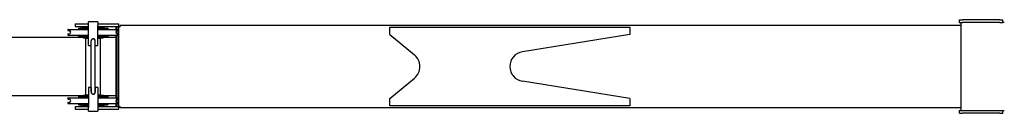
# Model space of a CAD drawing. Extents: x -23414 to 52500, y -16597 to 54422.
# Drawn here: x 31724 to 35009, y 18587 to 18899 of the extents above; entities that cross this region are included whole.
import ezdxf

# ---------------------------------------------------------------- set-up
doc = ezdxf.new("R2010")
doc.units = 0
doc.layers.get('0').update_dxf_attribs({"linetype": 'CONTINUOUS'})

msp = doc.modelspace()

# ---------------------------------------------------------------- linework, layer by layer
at = {"color": 162, "linetype": 'Continuous'}
for p, q in [((31985.13, 18891.77), (31953.13, 18891.77)), ((31953.13, 18879.77), (31953.13, 18891.77)), ((31985.13, 18891.77), (31985.13, 18879.77)), ((34859.13, 18899.27), (34869.13, 18899.27)), ((34859.13, 18890.27), (34859.13, 18899.27)), ((34859.13, 18890.27), (34859.13, 18889.35)), ((34859.13, 18890.27), (34869.13, 18890.27)), ((34864.13, 18890.27), (34864.13, 18596.27)), ((34994.13, 18899.27), (34869.13, 18899.27)), ((34994.13, 18890.27), (34869.13, 18890.27)), ((34994.13, 18899.27), (35004.13, 18899.27)), ((34994.13, 18890.27), (35004.13, 18890.27)), ((35004.13, 18890.27), (35004.13, 18899.27)), ((35009.13, 18890.27), (35004.13, 18890.27)), ((31884.13, 18865.77), (31884.13, 18863.77)), ((31885.13, 18866.77), (31928.85, 18866.77)), ((31885.13, 18862.77), (31888.63, 18862.77)), ((31909.13, 18885.77), (31909.13, 18876.77)), ((31909.13, 18885.77), (31953.13, 18885.77)), ((31909.13, 18876.77), (31953.13, 18876.77)), ((31920.13, 18871.27), (31920.13, 18866.77)), ((31920.13, 18871.27), (31953.13, 18871.27)), ((31928.85, 18866.77), (31953.13, 18866.77)), ((31929.13, 18871.27), (31929.13, 18876.77)), ((31933.23, 18873.27), (31953.13, 18873.27)), ((31933.23, 18873.27), (31933.23, 18871.27)), ((31935.13, 18874.77), (31935.13, 18873.27)), ((31936.13, 18875.77), (31953.13, 18875.77)), ((31943.63, 18876.27), (31953.13, 18876.27)), ((31943.63, 18876.27), (31943.63, 18875.77)), ((31949.13, 18876.27), (31949.13, 18876.77)), ((31953.13, 18813.77), (31953.13, 18879.77)), ((31985.13, 18885.77), (32041.38, 18885.77)), ((31985.13, 18813.77), (31985.13, 18879.77)), ((31985.13, 18876.77), (32013.83, 18876.77)), ((31985.13, 18876.27), (31994.63, 18876.27)), ((31985.13, 18875.77), (32002.13, 18875.77)), ((31985.13, 18873.27), (32005.03, 18873.27)), ((31985.13, 18871.27), (32018.13, 18871.27)), ((31985.13, 18866.77), (32053.13, 18866.77)), ((31989.13, 18876.27), (31989.13, 18876.77)), ((31994.63, 18876.27), (31994.63, 18875.77)), ((32003.13, 18874.77), (32003.13, 18873.27)), ((32005.03, 18873.27), (32005.03, 18871.27)), ((32013.83, 18876.77), (32041.38, 18876.77)), ((32018.13, 18871.27), (32018.13, 18866.77)), ((32041.38, 18885.77), (32054.13, 18885.77)), ((32041.38, 18876.77), (32054.13, 18876.77)), ((32044.13, 18876.77), (32044.13, 18866.77)), ((32049.63, 18866.77), (32049.63, 18876.77)), ((32049.63, 18851.77), (32049.63, 18862.77)), ((32049.63, 18862.77), (32053.13, 18862.77)), ((32054.13, 18876.77), (32054.13, 18885.77)), ((32054.13, 18876.77), (32059.13, 18876.77)), ((32054.13, 18609.77), (32054.13, 18876.77)), ((32059.13, 18880.77), (34864.13, 18880.77)), ((32059.13, 18880.77), (32059.13, 18876.77)), ((32959.13, 18874.77), (33759.13, 18874.77)), ((32959.13, 18849.77), (32959.13, 18874.77)), ((33759.13, 18874.77), (33759.13, 18849.77)), ((31935.13, 18839.77), (29129.13, 18839.77)), ((31884.13, 18850.77), (31884.13, 18848.77)), ((31885.13, 18851.77), (31888.63, 18851.77)), ((31885.13, 18847.77), (31928.85, 18847.77)), ((31920.13, 18847.77), (31920.13, 18843.27)), ((31920.13, 18843.27), (31945.63, 18843.27)), ((31928.85, 18847.77), (31953.13, 18847.77)), ((31929.13, 18839.77), (31929.13, 18843.27)), ((31933.23, 18843.27), (31933.23, 18841.27)), ((31933.23, 18841.27), (31953.13, 18841.27)), ((31935.13, 18841.27), (31935.13, 18839.77)), ((31936.13, 18838.77), (31953.13, 18838.77)), ((31943.63, 18838.77), (31943.63, 18838.27)), ((31943.63, 18838.27), (31953.13, 18838.27)), ((31944.83, 18837.77), (31953.13, 18837.77)), ((31944.83, 18648.77), (31944.83, 18837.77)), ((31945.63, 18843.27), (31953.13, 18843.27)), ((31949.13, 18837.77), (31949.13, 18838.27)), ((31962.13, 18813.77), (31962.13, 18828.77)), ((31962.63, 18657.77), (31962.63, 18828.77)), ((31975.63, 18657.77), (31975.63, 18828.77)), ((31976.13, 18813.77), (31976.13, 18828.77)), ((31985.13, 18847.77), (32053.13, 18847.77)), ((31985.13, 18843.27), (32018.13, 18843.27)), ((31985.13, 18841.27), (32005.03, 18841.27)), ((31985.13, 18838.77), (32002.13, 18838.77)), ((31985.13, 18838.27), (31994.63, 18838.27)), ((31985.13, 18837.77), (31993.43, 18837.77)), ((31989.13, 18837.77), (31989.13, 18838.27)), ((31993.43, 18648.77), (31993.43, 18837.77)), ((31994.63, 18838.77), (31994.63, 18838.27)), ((32003.13, 18841.27), (32003.13, 18839.77)), ((32044.13, 18839.77), (32003.13, 18839.77)), ((32005.03, 18843.27), (32005.03, 18841.27)), ((32018.13, 18847.77), (32018.13, 18843.27)), ((32044.13, 18847.77), (32044.13, 18638.77)), ((32049.63, 18851.77), (32053.13, 18851.77)), ((32049.63, 18638.77), (32049.63, 18847.77)), ((32959.13, 18849.77), (33041.07, 18781.74)), ((33759.13, 18849.77), (33401.25, 18792.64)), ((31953.13, 18813.77), (31962.13, 18813.77)), ((31976.13, 18813.77), (31985.13, 18813.77)), ((32959.13, 18636.77), (33041.07, 18704.8)), ((33759.13, 18636.77), (33401.25, 18693.89)), ((31962.13, 18672.77), (31953.13, 18672.77)), ((31953.13, 18672.77), (31953.13, 18606.77)), ((31962.13, 18672.77), (31962.13, 18657.77)), ((31985.13, 18672.77), (31976.13, 18672.77)), ((31976.13, 18672.77), (31976.13, 18657.77)), ((31985.13, 18672.77), (31985.13, 18606.77)), ((29129.13, 18646.77), (31935.13, 18646.77)), ((31884.13, 18637.77), (31884.13, 18635.77)), ((31885.13, 18638.77), (31928.85, 18638.77)), ((31885.13, 18634.77), (31888.63, 18634.77)), ((31920.13, 18643.27), (31920.13, 18638.77)), ((31920.13, 18643.27), (31953.13, 18643.27)), ((31928.85, 18638.77), (31953.13, 18638.77)), ((31929.13, 18643.27), (31929.13, 18646.77)), ((31933.23, 18645.27), (31953.13, 18645.27)), ((31933.23, 18645.27), (31933.23, 18643.27)), ((31935.13, 18646.77), (31935.13, 18645.27)), ((31936.13, 18647.77), (31953.13, 18647.77)), ((31943.63, 18648.27), (31953.13, 18648.27)), ((31943.63, 18648.27), (31943.63, 18647.77)), ((31944.83, 18648.77), (31953.13, 18648.77)), ((31949.13, 18648.27), (31949.13, 18648.77)), ((31985.13, 18648.77), (31993.43, 18648.77)), ((31985.13, 18648.27), (31994.63, 18648.27)), ((31985.13, 18647.77), (32002.13, 18647.77)), ((31985.13, 18645.27), (32005.03, 18645.27)), ((31985.13, 18643.27), (32018.13, 18643.27)), ((31985.13, 18638.77), (32053.13, 18638.77)), ((31989.13, 18648.27), (31989.13, 18648.77)), ((31994.63, 18648.27), (31994.63, 18647.77)), ((32003.13, 18646.77), (32003.13, 18645.27)), ((32003.13, 18646.77), (32044.13, 18646.77)), ((32005.03, 18645.27), (32005.03, 18643.27)), ((32018.13, 18643.27), (32018.13, 18638.77)), ((32049.63, 18623.77), (32049.63, 18634.77)), ((32049.63, 18634.77), (32053.13, 18634.77)), ((32959.13, 18611.77), (32959.13, 18636.77)), ((33759.13, 18636.77), (33759.13, 18611.77)), ((31884.13, 18622.77), (31884.13, 18620.77)), ((31885.13, 18623.77), (31888.63, 18623.77)), ((31885.13, 18619.77), (31928.85, 18619.77)), ((31909.13, 18609.77), (31909.13, 18600.77)), ((31909.13, 18609.77), (31953.13, 18609.77)), ((31909.13, 18600.77), (31953.13, 18600.77)), ((31920.13, 18619.77), (31920.13, 18615.27)), ((31920.13, 18615.27), (31945.63, 18615.27)), ((31928.85, 18619.77), (31953.13, 18619.77)), ((31929.13, 18609.77), (31929.13, 18615.27)), ((31933.23, 18615.27), (31933.23, 18613.27)), ((31933.23, 18613.27), (31953.13, 18613.27)), ((31935.13, 18613.27), (31935.13, 18611.77)), ((31936.13, 18610.77), (31953.13, 18610.77)), ((31943.63, 18610.77), (31943.63, 18610.27)), ((31943.63, 18610.27), (31953.13, 18610.27)), ((31945.63, 18615.27), (31953.13, 18615.27)), ((31949.13, 18609.77), (31949.13, 18610.27)), ((31953.13, 18594.77), (31953.13, 18606.77)), ((31953.13, 18594.77), (31985.13, 18594.77)), ((31985.13, 18619.77), (32053.13, 18619.77)), ((31985.13, 18615.27), (32018.13, 18615.27)), ((31985.13, 18613.27), (32005.03, 18613.27)), ((31985.13, 18610.77), (32002.13, 18610.77)), ((31985.13, 18610.27), (31994.63, 18610.27)), ((31985.13, 18609.77), (32054.13, 18609.77)), ((31985.13, 18606.77), (31985.13, 18594.77)), ((31985.13, 18600.77), (32013.83, 18600.77)), ((31989.13, 18609.77), (31989.13, 18610.27)), ((31994.63, 18610.77), (31994.63, 18610.27)), ((32003.13, 18613.27), (32003.13, 18611.77)), ((32005.03, 18615.27), (32005.03, 18613.27)), ((32013.83, 18600.77), (32041.38, 18600.77)), ((32018.13, 18619.77), (32018.13, 18615.27)), ((32041.38, 18600.77), (32054.13, 18600.77)), ((32044.13, 18619.77), (32044.13, 18609.77)), ((32049.63, 18623.77), (32053.13, 18623.77)), ((32049.63, 18609.77), (32049.63, 18619.77)), ((32054.13, 18609.77), (32059.13, 18609.77)), ((32054.13, 18600.77), (32054.13, 18609.77)), ((32059.13, 18605.77), (32059.13, 18609.77)), ((34864.13, 18605.77), (32059.13, 18605.77)), ((33759.13, 18611.77), (32959.13, 18611.77)), ((34859.13, 18597.18), (34859.13, 18596.27)), ((34859.13, 18587.27), (34859.13, 18596.27)), ((34859.13, 18596.27), (35009.13, 18596.27)), ((35004.13, 18587.27), (35004.13, 18596.27)), ((34859.13, 18587.27), (34869.13, 18587.27)), ((34994.13, 18587.27), (34869.13, 18587.27)), ((34994.13, 18587.27), (35004.13, 18587.27))]:
    msp.add_line(p, q, dxfattribs=at)
for centre, radius, start, end in [((31885.13, 18865.77), 1, 90, 180), ((31885.13, 18863.77), 1, 180, 270), ((31888.63, 18857.27), 5.5, 270, 90), ((31936.13, 18874.77), 1, 90, 180), ((32002.13, 18874.77), 1, 0, 90), ((32049.63, 18857.27), 5.5, 90, 270), ((32053.13, 18865.77), 1, 0, 90), ((32053.13, 18863.77), 1, 270, 0), ((31885.13, 18850.77), 1, 90, 180), ((31885.13, 18848.77), 1, 180, 270), ((31936.13, 18839.77), 1, 180, 270), ((31969.13, 18828.77), 7, 0, 180), ((31969.13, 18828.77), 6.5, 0, 180), ((32002.13, 18839.77), 1, 270, 0), ((32053.13, 18850.77), 1, 0, 90), ((32053.13, 18848.77), 1, 270, 0), ((33409.13, 18743.27), 50, 99.06905, 260.93095), ((33009.13, 18743.27), 50, 309.70143, 50.29857), ((31885.13, 18637.77), 1, 90, 180), ((31885.13, 18635.77), 1, 180, 270), ((31888.63, 18629.27), 5.5, 270, 90), ((31936.13, 18646.77), 1, 90, 180), ((31969.13, 18657.77), 7, 180, 0), ((31969.13, 18657.77), 6.5, 180, 0), ((32002.13, 18646.77), 1, 0, 90), ((32049.63, 18629.27), 5.5, 90, 270), ((32053.13, 18637.77), 1, 0, 90), ((32053.13, 18635.77), 1, 270, 0), ((31885.13, 18622.77), 1, 90, 180), ((31885.13, 18620.77), 1, 180, 270), ((31936.13, 18611.77), 1, 180, 270), ((32002.13, 18611.77), 1, 270, 0), ((32053.13, 18622.77), 1, 0, 90), ((32053.13, 18620.77), 1, 270, 0)]:
    msp.add_arc(centre, radius, start, end, dxfattribs=at)

doc.saveas('drawing.dxf')
